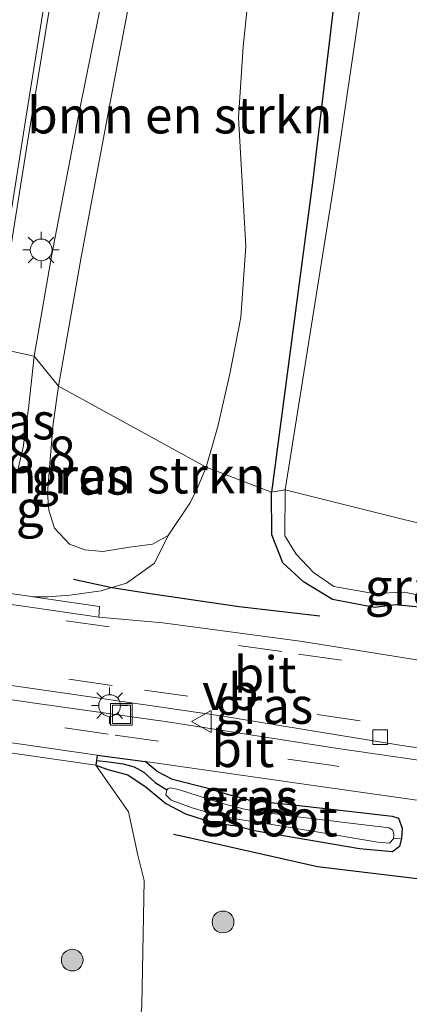
# Model space of a CAD drawing. Units: metres. Extents: x 128163 to 130010, y 512499 to 516989.
# Drawn here: x 129246 to 129272, y 515993 to 516061 of the extents above; entities that cross this region are included whole.
import ezdxf
from ezdxf.enums import TextEntityAlignment as Align

# ---------------------------------------------------------------- set-up
doc = ezdxf.new("R2010")
doc.units = ezdxf.units.M
doc.linetypes.add('VW-3-9_STREEP', pattern=[12, 3, -9])
doc.layers.get('0').update_dxf_attribs({"lineweight": 25})
for name, color, linetype, lineweight in [('B-ME-AM-KILOMETR-S-B1', 7, 'Continuous', 18), ('B-ME-BV-GELEIDECONSTRUCTIE-GELEIDERAIL-L-B1', 213, 'BV-GELEIDERAIL', 18), ('B-ME-GR-BOMENRIJ-L-B1', 10, 'Continuous', 25), ('B-ME-GR-BOMENSTRUIKEN-GV-B6', 93, 'Continuous', 18), ('B-ME-GR-BOOM-S-B1', 93, 'Continuous', 18), ('B-ME-GW-INSTEEKWATERGANG-L-B1', 10, 'Continuous', 25), ('B-ME-GW-KRUINLIJN-L-B1', 93, 'Continuous', 18), ('B-ME-GW-TEENLIJN-L-B1', 93, 'Continuous', 18), ('B-ME-GW-WATERGANG-GREPPEL-L-B1', 10, 'Continuous', 25), ('B-ME-IE-GRASLAND-GV-B6', 93, 'Continuous', 18), ('B-ME-IE-HULPGEOMETRIE-L-B1', 53, 'Continuous', 18), ('B-ME-IE-INRICHTINGSELEMENT-S-B1', 253, 'Continuous', 18), ('B-ME-IE-MEUBILAIR_WEGMEUBILAIR-LICHTMAST-S-B1', 8, 'Continuous', 18), ('B-ME-KW-VOEGOVERGANG-L-B2', 8, 'Continuous', 18), ('B-ME-OG-WATER-GV-B6', 153, 'Continuous', 18), ('B-ME-VH-VERH_SOORT-BETON-OVERIG-GV-B6', 8, 'IE-TERREINAFSCHEIDING-NATUURLIJK-HOUTWAL', 18), ('B-ME-VH-VERH_SOORT-BITUMEN-GV-B6', 8, 'IE-TERREINAFSCHEIDING-NATUURLIJK-HOUTWAL', 18), ('B-ME-VV-KOLK-S-B1', 8, 'Continuous', 18), ('B-ME-VW-MARKERING-39STREEP-015-L-B1', 255, 'VW-3-9_STREEP', 18), ('B-ME-VW-MEUBILAIR_WEGMEUBILAIR-VERKEERSBORD-S-B1', 8, 'Continuous', 18)]:
    doc.layers.add(name, color=color, linetype=linetype, lineweight=lineweight)
doc.styles.add('NLCS-ISO', font='NLCS-ISO.TTF')
doc.linetypes.add('BV-GELEIDERAIL', pattern='A,10,-3,[108,NLCS.SHX,S=1,R=0,X=0,Y=0],-3', length=16)
doc.linetypes.add('IE-TERREINAFSCHEIDING-NATUURLIJK-HOUTWAL', pattern='A,7,-1.5,[67,NLCS.SHX,S=0.75,R=45,X=0,Y=0],-1.5,7,-1.5,[70,NLCS.SHX,S=0.75,R=0,X=0,Y=0],-1.5', length=20)

# ---------------------------------------------------------------- blocks, each defined once
blk = doc.blocks.new('put')
for p, q in [((0.75, 0.75), (-0.75, 0.75)), ((-0.75, 0.75), (-0.75, -0.75)), ((0.75, -0.75), (0.75, 0.75)), ((-0.75, -0.75), (0.75, -0.75))]:
    blk.add_line(p, q)
blk.add_lwpolyline([(-0.625, 0.625), (0.625, 0.625), (0.625, -0.625), (-0.625, -0.625)], close=True)
blk = doc.blocks.new('verkeersbord')
for p, q in [((0, 0.75), (-0.75, -0.625)), ((0.75, -0.625), (0, 0.75)), ((-0.75, -0.625), (0.75, -0.625))]:
    blk.add_line(p, q)
blk = doc.blocks.new('boom')
blk.add_hatch(color=256).paths.add_polyline_path([(-0.75, 0, 1), (0.75, 0, 1)])
blk.add_circle((0, 0), 0.75)
blk = doc.blocks.new('kolk')
blk.add_lwpolyline([(-0.5, -0.5), (0.5, -0.5), (0.5, 0.5), (-0.5, 0.5)], close=True)
blk = doc.blocks.new('lantaarnpaal')
for p, q in [((-0.884, 0.884), (-0.53, 0.53)), ((0, 0.75), (0, 1.25)), ((0.53, 0.53), (0.884, 0.884)), ((-0.75, 0), (-1.25, 0)), ((0.75, 0), (1.25, 0)), ((-0.53, -0.53), (-0.884, -0.884)), ((0.53, -0.53), (0.884, -0.884)), ((0, -0.75), (0, -1.25))]:
    blk.add_line(p, q)
blk.add_circle((0, 0), 0.75)

msp = doc.modelspace()

# ---------------------------------------------------------------- linework, layer by layer
at = {"layer": 'B-ME-BV-GELEIDECONSTRUCTIE-GELEIDERAIL-L-B1'}
msp.add_polyline3d([(129264.492, 516145.977, 1.474), (129263.065, 516140.041, 1.758), (129261.283, 516132.197, 2.19), (129259.897, 516125.797, 2.419), (129257.693, 516115.582, 2.453), (129255.511, 516104.754, 2.538), (129253.309, 516093.155, 2.614), (129250.322, 516077.096, 2.682), (129248.103, 516064.328, 2.742), (129246.143, 516052.412, 2.801), (129245.1, 516045.928, 2.886), (129244.126, 516039.706, 2.881)], dxfattribs=at)
at = {"layer": 'B-ME-GR-BOMENRIJ-L-B1'}
for points in [[(129249.306, 516022.348, -2.025), (129251.943, 516021.773, -2.514), (129254.753, 516021.341, -2.622), (129260.709, 516020.484, -2.669), (129266.276, 516019.842, -2.728)], [(129256.194, 516004.819, -2.487), (129256.945, 516004.65, -2.5), (129266.105, 516002.591, -2.66), (129278.877, 516001.047, -2.664), (129296.612, 515998.704, -2.559), (129308.127, 515996.916, -2.326), (129312.158, 515996.271, -2.414), (129313.761, 515996.015, -2.449)]]:
    msp.add_polyline3d(points, dxfattribs=at)
at = {"layer": 'B-ME-GR-BOMENSTRUIKEN-GV-B6'}
for points in [[(129258.447, 516030.061, -2.308), (129248.271, 516035.637, 1.399), (129249.828, 516044.518, 1.198), (129252.129, 516056.738, 0.995), (129254.232, 516067.792, 0.834), (129256.005, 516078.504, 0.851), (129263.263, 516076.567, -1.422), (129261.89, 516067.554, -1.744), (129260.993, 516058.995, -1.786), (129260.657, 516054.087, -1.909), (129261.161, 516045.26, -2.058), (129260.821, 516040.357, -2.24), (129260.081, 516036.48, -2.278), (129259.276, 516032.954, -2.308), (129258.447, 516030.061, -2.308)], [(129253.168, 516024.558, -2.224), (129251.337, 516024.258, -1.996), (129250.094, 516024.381, -1.2), (129249.026, 516024.761, -0.582), (129247.999, 516025.876, 0.036), (129247.602, 516027.108, 0.667), (129247.511, 516028.266, 1.086), (129247.67, 516030.309, 1.319), (129247.901, 516033.043, 1.408), (129248.271, 516035.637, 1.399), (129258.447, 516030.061, -2.308), (129257.808, 516028.521, -2.325), (129257.318, 516027.578, -2.334), (129255.826, 516025.368, -2.322), (129254.749, 516024.773, -2.305), (129253.168, 516024.558, -2.224)]]:
    msp.add_polyline3d(points, dxfattribs=at)
at = {"layer": 'B-ME-GW-INSTEEKWATERGANG-L-B1'}
msp.add_line((129250.938, 516010.257, -2.83), (129254.239, 516009.806, -2.812), dxfattribs=at)
for points in [[(129299.5657, 516019.9148, -2.4974), (129297.756, 516026.347, -2.303), (129292.32, 516037.55, -2.245), (129280.045, 516066.453, -2.21), (129278.882, 516068.044, -2.291), (129277.101, 516069.289, -2.334), (129275.086, 516069.956, -2.486), (129273.854, 516069.907, -2.579), (129269.911, 516069.585, -2.539), (129268.966, 516069.327, -2.517), (129268.227, 516068.501, -2.516), (129267.623, 516065.24, -2.516), (129265.751, 516049.641, -2.62), (129262.938, 516028.333, -2.768)], [(129267.138, 516020.963, -2.839), (129265.143, 516022.171, -2.861), (129263.712, 516023.491, -2.874), (129262.972, 516025.4, -2.824), (129262.938, 516028.333, -2.768)], [(129299.5657, 516019.9148, -2.4974), (129299.772, 516017.797, -2.525), (129298.971, 516017.225, -2.701), (129293.798, 516017.44, -2.883), (129283.829, 516017.923, -2.864), (129281.364, 516018.561, -2.823), (129279.322, 516018.696, -2.892), (129276.639, 516019.027, -2.863), (129273.593, 516020.39, -2.878), (129271.484, 516020.585, -2.888), (129270.035, 516020.412, -2.825), (129267.138, 516020.963, -2.839)], [(129250.938, 516010.257, -2.83), (129250.892, 516009.874, -2.825), (129250.854, 516009.556, -2.821)], [(129261.331, 516007.172, -2.722), (129259.997, 516007.524, -2.872), (129258.573, 516007.959, -2.872), (129256.121, 516008.586, -2.838), (129255.058, 516009.135, -2.842), (129254.239, 516009.806, -2.812)], [(129250.854, 516009.556, -2.821), (129251.676, 516009.26, -2.804), (129253.038, 516008.9, -2.804), (129254.31, 516008.042, -2.787), (129255.662, 516006.919, -2.804), (129257.025, 516006.216, -2.795), (129258.879, 516005.608, -2.77), (129260.334, 516005.405, -2.647)], [(129261.331, 516007.172, -2.722), (129262.227, 516007.058, -2.724), (129264.436, 516006.841, -2.694)], [(129264.436, 516006.841, -2.694), (129269.056, 516006.302, -2.703), (129271.235, 516006.047, -2.749), (129271.683, 516005.916, -2.766), (129271.937, 516005.238, -2.77), (129271.887, 516004.541, -2.736), (129271.754, 516003.97, -2.69), (129271.261, 516003.606, -2.664), (129268.988, 516003.808, -2.652), (129261.881, 516005.022, -2.643), (129260.334, 516005.405, -2.647)]]:
    msp.add_polyline3d(points, dxfattribs=at)
at = {"layer": 'B-ME-GW-KRUINLIJN-L-B1'}
for points in [[(129246.597, 516037.696, 2.001), (129247.823, 516044.685, 1.826), (129249.748, 516054.7, 1.724), (129251.735, 516064.583, 1.682), (129254.226, 516078.816, 1.644), (129255.073, 516085.742, 1.513), (129257.79, 516095.574, 1.575), (129262.017, 516113.182, 1.223), (129265.65, 516124.979, 1.263), (129269.41, 516139.802, 1.186), (129273.163, 516157.227, 0.949), (129278.752, 516176.425, 0.721), (129283.821, 516194.74, 0.593), (129289.579, 516213.808, 0.465), (129296.089, 516229.838, 0.183), (129303.216, 516246.728, -0.009), (129310.163, 516263.882, 0.044), (129320.015, 516289.499, -0.057)], [(129243.885, 516028.106, 2.208), (129244.958, 516028.972, 2.195), (129245.481, 516029.867, 2.106), (129245.853, 516031.446, 2.068), (129246.209, 516034.097, 2.047), (129246.597, 516037.696, 2.001)]]:
    msp.add_polyline3d(points, dxfattribs=at)
at = {"layer": 'B-ME-GW-TEENLIJN-L-B1'}
for points in [[(129246.505, 516021.145, -2.639), (129247.538, 516021.152, -2.605), (129249.055, 516021.25, -2.559), (129251.209, 516021.558, -2.533), (129251.943, 516021.773, -2.514), (129252.966, 516022.073, -2.487), (129254.892, 516023.466, -2.47), (129255.826, 516025.368, -2.322)], [(129250.775, 515966.485, -1.326), (129250.782, 515968.835, -1.459), (129252.368, 515976.059, -1.873), (129254.01, 515993.026, -1.917), (129254.168, 516001.64, -1.889), (129253.733, 516003.382, -1.746), (129253.0853, 516006.3501, -2.355), (129250.854, 516009.556, -2.821)]]:
    msp.add_polyline3d(points, dxfattribs=at)
at = {"layer": 'B-ME-GW-WATERGANG-GREPPEL-L-B1'}
msp.add_polyline3d([(129250.892, 516009.874, -2.825), (129251.734, 516009.793, -2.846), (129252.726, 516009.659, -2.893), (129253.476, 516009.446, -2.918), (129254.156, 516009.076, -2.935), (129254.941, 516008.374, -2.965), (129255.731, 516007.868, -2.995)], dxfattribs=at)
at = {"layer": 'B-ME-IE-GRASLAND-GV-B6'}
for points in [[(129269.41, 516139.802, 1.186), (129265.65, 516124.979, 1.263), (129262.017, 516113.182, 1.223), (129257.79, 516095.574, 1.575), (129255.073, 516085.742, 1.513), (129254.226, 516078.816, 1.644), (129251.735, 516064.583, 1.682), (129249.748, 516054.7, 1.724), (129247.823, 516044.685, 1.826), (129246.597, 516037.696, 2.001), (129243.636, 516038.345, 2.088), (129244.4582, 516044.1492, 2.1477), (129246.053, 516054.197, 2.071), (129247.538, 516063.484, 1.986), (129250.138, 516078.022, 1.86), (129251.934, 516088.647, 1.809), (129253.71, 516098.004, 1.762), (129256.218, 516111.186, 1.725), (129257.697, 516117.879, 1.669), (129260.2, 516129.546, 1.58)], [(129273.94, 516067.687, -3.074), (129271.073, 516066.771, -3.196), (129270.117, 516066.422, -3.203), (129269.583, 516065.528, -3.232), (129267.232, 516049.474, -3.253), (129263.878, 516028.507, -3.247), (129262.938, 516028.333, -2.768), (129265.751, 516049.641, -2.62), (129267.623, 516065.24, -2.516), (129268.227, 516068.501, -2.516), (129268.966, 516069.327, -2.517), (129269.911, 516069.585, -2.539), (129273.854, 516069.907, -2.579)], [(129254.232, 516067.792, 0.834), (129252.129, 516056.738, 0.995), (129249.828, 516044.518, 1.198), (129248.271, 516035.637, 1.399), (129246.597, 516037.696, 2.001), (129247.823, 516044.685, 1.826), (129249.748, 516054.7, 1.724), (129251.735, 516064.583, 1.682)], [(129267.623, 516065.24, -2.516), (129265.751, 516049.641, -2.62), (129262.938, 516028.333, -2.768), (129258.447, 516030.061, -2.308), (129259.276, 516032.954, -2.308), (129260.081, 516036.48, -2.278), (129260.821, 516040.357, -2.24), (129261.161, 516045.26, -2.058), (129260.657, 516054.087, -1.909), (129260.993, 516058.995, -1.786), (129261.89, 516067.554, -1.744)], [(129246.597, 516037.696, 2.001), (129246.209, 516034.097, 2.047), (129245.853, 516031.446, 2.068), (129245.481, 516029.867, 2.106), (129244.958, 516028.972, 2.195), (129243.885, 516028.106, 2.208), (129242.841, 516028.257, 2.236), (129243.331, 516032.04, 2.221), (129242.7446, 516032.0958, 2.1446), (129243.636, 516038.345, 2.088), (129246.597, 516037.696, 2.001)], [(129245.481, 516029.867, 2.106), (129245.853, 516031.446, 2.068), (129246.209, 516034.097, 2.047), (129246.597, 516037.696, 2.001), (129248.271, 516035.637, 1.399)], [(129248.271, 516035.637, 1.399), (129247.901, 516033.043, 1.408), (129247.67, 516030.309, 1.319), (129247.511, 516028.266, 1.086), (129247.602, 516027.108, 0.667), (129247.999, 516025.876, 0.036), (129249.026, 516024.761, -0.582), (129250.094, 516024.381, -1.2), (129251.337, 516024.258, -1.996), (129253.168, 516024.558, -2.224), (129254.749, 516024.773, -2.305), (129255.826, 516025.368, -2.322), (129254.892, 516023.466, -2.47), (129252.966, 516022.073, -2.487), (129251.943, 516021.773, -2.514), (129251.209, 516021.558, -2.533), (129249.055, 516021.25, -2.559), (129247.538, 516021.152, -2.605), (129246.505, 516021.145, -2.639), (129246.436, 516021.155, -2.639), (129244.075, 516021.488, -2.635)], [(129279.172, 516015.809, -2.567), (129272.065, 516016.945, -2.567), (129265.066, 516018.064, -2.567), (129255.455, 516019.357, -2.537), (129251.047, 516019.747, -2.669), (129251.103, 516020.467, -2.669), (129246.505, 516021.145, -2.639), (129247.538, 516021.152, -2.605), (129249.055, 516021.25, -2.559), (129251.209, 516021.558, -2.533), (129251.943, 516021.773, -2.514), (129252.966, 516022.073, -2.487), (129254.892, 516023.466, -2.47), (129255.826, 516025.368, -2.322), (129257.318, 516027.578, -2.334), (129257.808, 516028.521, -2.325), (129258.447, 516030.061, -2.308), (129262.938, 516028.333, -2.768), (129262.972, 516025.4, -2.824), (129263.712, 516023.491, -2.874), (129265.143, 516022.171, -2.861), (129267.138, 516020.963, -2.839)], [(129262.938, 516028.333, -2.768), (129263.878, 516028.507, -3.247), (129263.855, 516025.342, -3.275), (129264.644, 516024.081, -3.362), (129265.823, 516022.822, -3.318), (129267.239, 516021.861, -3.277), (129269.965, 516021.382, -3.274), (129272.085, 516021.455, -3.258), (129274.69, 516020.903, -3.27)], [(129273.593, 516020.39, -2.878), (129271.484, 516020.585, -2.888), (129270.035, 516020.412, -2.825), (129267.138, 516020.963, -2.839), (129265.143, 516022.171, -2.861), (129263.712, 516023.491, -2.874), (129262.972, 516025.4, -2.824), (129262.938, 516028.333, -2.768)], [(129196.526, 516021.799, -2.618), (129203.055, 516020.834, -2.626), (129221.652, 516018.389, -2.631), (129249.031, 516014.479, -2.652), (129259.456, 516012.963, -2.652), (129271.763, 516010.939, -2.652), (129286.325, 516008.801, -2.656)], [(129281.434, 516008.692, -2.652), (129267.218, 516010.746, -2.631), (129255.783, 516012.534, -2.622), (129246.807, 516013.802, -2.626), (129225.289, 516016.939, -2.648), (129203.518, 516020.033, -2.639), (129200.492, 516020.427, -2.643), (129197.741, 516020.751, -2.652), (129194.642, 516021.177, -2.669)], [(129267.138, 516020.963, -2.839), (129270.035, 516020.412, -2.825), (129271.484, 516020.585, -2.888), (129273.593, 516020.39, -2.878)], [(129242.973, 515989.193, 2.2), (129243.115, 515995.748, 2.239), (129242.394, 516000.754, 2.134), (129242.208, 516002.244, 2.093), (129241.724, 516003.263, 2.166), (129241.227, 516003.605, 2.195), (129240.414, 516003.967, 2.365), (129240.615, 516005.363, 1.237), (129241.458, 516005.361, 1.641), (129242.777, 516010.728, -2.821), (129245.275, 516010.363, -2.821), (129250.854, 516009.556, -2.821), (129253.0853, 516006.3501, -2.355)], [(129250.854, 516009.556, -2.821), (129250.892, 516009.874, -2.825), (129251.734, 516009.793, -2.846), (129252.726, 516009.659, -2.893), (129253.476, 516009.446, -2.918), (129254.156, 516009.076, -2.935), (129254.941, 516008.374, -2.965), (129255.731, 516007.868, -2.995), (129255.668, 516007.529, -2.978), (129256.038, 516007.161, -2.969), (129257.481, 516006.63, -2.952), (129259.042, 516006.166, -2.944), (129260.737, 516005.833, -2.897), (129262.541, 516005.539, -2.902), (129267.302, 516004.768, -2.995), (129268.742, 516004.526, -2.973), (129270.254, 516004.258, -2.973), (129271.052, 516004.208, -2.973), (129271.335, 516004.494, -2.973), (129271.887, 516004.541, -2.736), (129271.754, 516003.97, -2.69), (129271.261, 516003.606, -2.664), (129268.988, 516003.808, -2.652), (129261.881, 516005.022, -2.643), (129260.334, 516005.405, -2.647), (129258.879, 516005.608, -2.77), (129257.025, 516006.216, -2.795), (129255.662, 516006.919, -2.804), (129254.31, 516008.042, -2.787), (129253.038, 516008.9, -2.804), (129251.676, 516009.26, -2.804), (129250.854, 516009.556, -2.821)], [(129254.01, 515993.026, -1.917), (129254.168, 516001.64, -1.889), (129253.733, 516003.382, -1.746), (129253.0853, 516006.3501, -2.355), (129250.854, 516009.556, -2.821), (129251.676, 516009.26, -2.804), (129253.038, 516008.9, -2.804), (129254.31, 516008.042, -2.787), (129255.662, 516006.919, -2.804), (129257.025, 516006.216, -2.795), (129258.879, 516005.608, -2.77), (129260.334, 516005.405, -2.647), (129261.881, 516005.022, -2.643), (129268.988, 516003.808, -2.652), (129271.261, 516003.606, -2.664), (129271.754, 516003.97, -2.69), (129271.887, 516004.541, -2.736), (129271.937, 516005.238, -2.77), (129271.683, 516005.916, -2.766), (129271.235, 516006.047, -2.749), (129269.056, 516006.302, -2.703), (129264.436, 516006.841, -2.694), (129262.227, 516007.058, -2.724), (129261.331, 516007.172, -2.722), (129259.997, 516007.524, -2.872), (129258.573, 516007.959, -2.872), (129256.121, 516008.586, -2.838), (129255.058, 516009.135, -2.842), (129254.239, 516009.806, -2.812), (129255.721, 516009.603, -2.804), (129265.997, 516008.137, -2.775), (129274.259, 516006.966, -2.779)], [(129254.239, 516009.806, -2.812), (129255.058, 516009.135, -2.842), (129256.121, 516008.586, -2.838), (129258.573, 516007.959, -2.872), (129259.997, 516007.524, -2.872), (129261.331, 516007.172, -2.722), (129262.227, 516007.058, -2.724), (129264.436, 516006.841, -2.694), (129269.056, 516006.302, -2.703), (129271.235, 516006.047, -2.749), (129271.683, 516005.916, -2.766), (129271.937, 516005.238, -2.77), (129271.887, 516004.541, -2.736), (129271.335, 516004.494, -2.973), (129271.355, 516004.781, -2.973), (129271.292, 516005.096, -2.973), (129271.029, 516005.249, -2.965), (129268.179, 516005.606, -2.918), (129264.187, 516006.079, -2.906), (129261.164, 516006.517, -2.903), (129259.467, 516006.948, -3.016), (129257.893, 516007.452, -3.007), (129256.538, 516007.893, -3.007), (129255.969, 516007.995, -2.995), (129255.82, 516007.958, -2.995), (129255.731, 516007.868, -2.995), (129254.941, 516008.374, -2.965), (129254.156, 516009.076, -2.935), (129253.476, 516009.446, -2.918), (129252.726, 516009.659, -2.893), (129251.734, 516009.793, -2.846), (129250.892, 516009.874, -2.825), (129250.938, 516010.257, -2.83), (129254.239, 516009.806, -2.812)], [(129253.0853, 516006.3501, -2.355), (129253.733, 516003.382, -1.746), (129254.168, 516001.64, -1.889), (129254.01, 515993.026, -1.917)]]:
    msp.add_polyline3d(points, dxfattribs=at)
at = {"layer": 'B-ME-IE-HULPGEOMETRIE-L-B1'}
msp.add_polyline3d([(129297.605, 516020.087, -3.302), (129263.878, 516028.507, -3.247), (129262.938, 516028.333, -2.768), (129258.447, 516030.061, -2.308), (129248.271, 516035.637, 1.399), (129246.597, 516037.696, 2.001), (129243.636, 516038.345, 2.088), (129240.508, 516038.937, 2.221), (129236.813, 516039.312, 2.33), (129233.336, 516039.905, 2.418), (129232.02, 516040.052, 2.405), (129221.344, 516041.228, 2.657), (129219.4805, 516036.7735, 2.6712), (129215.8907, 516037.1685, 2.7103), (129212.3025, 516037.8602, 2.7384), (129209.553, 516042.48, 2.818), (129206.544, 516042.648, 2.483), (129195.906, 516036.718, -2.364)], dxfattribs=at)
at = {"layer": 'B-ME-OG-WATER-GV-B6'}
for points in [[(129297.605, 516020.087, -3.302), (129263.878, 516028.507, -3.247), (129267.232, 516049.474, -3.253), (129269.583, 516065.528, -3.232), (129270.117, 516066.422, -3.203), (129271.073, 516066.771, -3.196), (129273.94, 516067.687, -3.074), (129275.924, 516066.523, -3.24), (129278.243, 516064.77, -3.22), (129278.75, 516062.212, -3.324), (129290.423, 516036.356, -3.283), (129295.862, 516025.706, -3.297), (129297.605, 516020.087, -3.302)], [(129297.605, 516020.087, -3.302), (129297.368, 516018.837, -3.313), (129296.438, 516018.088, -3.272), (129293.35, 516018.197, -3.295), (129284.215, 516018.691, -3.293), (129281.364, 516019.496, -3.277), (129279.607, 516019.462, -3.27), (129276.778, 516019.941, -3.297), (129274.69, 516020.903, -3.27), (129272.085, 516021.455, -3.258), (129269.965, 516021.382, -3.274), (129267.239, 516021.861, -3.277), (129265.823, 516022.822, -3.318), (129264.644, 516024.081, -3.362), (129263.855, 516025.342, -3.275), (129263.878, 516028.507, -3.247), (129297.605, 516020.087, -3.302)], [(129271.335, 516004.494, -2.973), (129271.052, 516004.208, -2.973), (129270.254, 516004.258, -2.973), (129268.742, 516004.526, -2.973), (129267.302, 516004.768, -2.995), (129262.541, 516005.539, -2.902), (129260.737, 516005.833, -2.897), (129259.042, 516006.166, -2.944), (129257.481, 516006.63, -2.952), (129256.038, 516007.161, -2.969), (129255.668, 516007.529, -2.978), (129255.731, 516007.868, -2.995), (129255.82, 516007.958, -2.995), (129255.969, 516007.995, -2.995), (129256.538, 516007.893, -3.007), (129257.893, 516007.452, -3.007), (129259.467, 516006.948, -3.016), (129261.164, 516006.517, -2.903), (129264.187, 516006.079, -2.906), (129268.179, 516005.606, -2.918), (129271.029, 516005.249, -2.965), (129271.292, 516005.096, -2.973), (129271.355, 516004.781, -2.973), (129271.335, 516004.494, -2.973)]]:
    msp.add_polyline3d(points, dxfattribs=at)
at = {"layer": 'B-ME-VH-VERH_SOORT-BETON-OVERIG-GV-B6'}
for points in [[(129195.924, 516027.955, -2.609), (129196.102, 516028.653, -2.601), (129196.501, 516028.561, -2.601), (129200.785, 516027.724, -2.652), (129204.499, 516027.128, -2.664), (129224.746, 516024.206, -2.626), (129244.075, 516021.488, -2.635), (129246.436, 516021.155, -2.639), (129246.505, 516021.145, -2.639), (129251.103, 516020.467, -2.669), (129251.047, 516019.747, -2.669), (129246.333, 516020.442, -2.686), (129227.462, 516023.1, -2.652), (129222.05, 516023.841, -2.643), (129204.605, 516026.376, -2.694), (129200.658, 516027.015, -2.69), (129196.351, 516027.857, -2.622), (129195.924, 516027.955, -2.609)], [(129250.938, 516010.257, -2.83), (129250.892, 516009.874, -2.825), (129250.854, 516009.556, -2.821), (129245.275, 516010.363, -2.821), (129242.777, 516010.728, -2.821), (129225.943, 516013.122, -2.808), (129223.684, 516013.432, -2.808), (129220.371, 516013.896, -2.804), (129202.799, 516016.372, -2.8), (129202.289, 516016.442, -2.8), (129196.543, 516017.24, -2.868), (129195.408, 516017.425, -2.863), (129195.454, 516017.785, -2.826), (129195.497, 516018.126, -2.791), (129196.648, 516017.938, -2.791), (129202.897, 516017.071, -2.775), (129219.654, 516014.712, -2.749), (129226.049, 516013.809, -2.766), (129241.832, 516011.566, -2.817), (129245.375, 516011.062, -2.83), (129250.938, 516010.257, -2.83)]]:
    msp.add_polyline3d(points, dxfattribs=at)
at = {"layer": 'B-ME-VH-VERH_SOORT-BITUMEN-GV-B6'}
for points in [[(129260.2, 516129.546, 1.58), (129257.697, 516117.879, 1.669), (129256.218, 516111.186, 1.725), (129253.71, 516098.004, 1.762), (129251.934, 516088.647, 1.809), (129250.138, 516078.022, 1.86), (129247.538, 516063.484, 1.986), (129246.053, 516054.197, 2.071), (129244.4582, 516044.1492, 2.1477), (129243.636, 516038.345, 2.088), (129240.508, 516038.937, 2.221), (129236.813, 516039.312, 2.33), (129233.336, 516039.905, 2.418), (129232.02, 516040.052, 2.405)], [(129196.351, 516027.857, -2.622), (129200.658, 516027.015, -2.69), (129204.605, 516026.376, -2.694), (129222.05, 516023.841, -2.643), (129227.462, 516023.1, -2.652), (129246.333, 516020.442, -2.686), (129251.047, 516019.747, -2.669), (129255.455, 516019.357, -2.537), (129265.066, 516018.064, -2.567), (129272.065, 516016.945, -2.567), (129279.172, 516015.809, -2.567)], [(129286.325, 516008.801, -2.656), (129271.763, 516010.939, -2.652), (129259.456, 516012.963, -2.652), (129249.031, 516014.479, -2.652), (129221.652, 516018.389, -2.631), (129203.055, 516020.834, -2.626), (129196.526, 516021.799, -2.618)], [(129194.642, 516021.177, -2.669), (129197.741, 516020.751, -2.652), (129200.492, 516020.427, -2.643), (129203.518, 516020.033, -2.639), (129225.289, 516016.939, -2.648), (129246.807, 516013.802, -2.626), (129255.783, 516012.534, -2.622), (129267.218, 516010.746, -2.631), (129281.434, 516008.692, -2.652)], [(129274.259, 516006.966, -2.779), (129265.997, 516008.137, -2.775), (129255.721, 516009.603, -2.804), (129254.239, 516009.806, -2.812), (129250.938, 516010.257, -2.83), (129245.375, 516011.062, -2.83), (129241.832, 516011.566, -2.817), (129226.049, 516013.809, -2.766), (129219.654, 516014.712, -2.749), (129202.897, 516017.071, -2.775), (129196.648, 516017.938, -2.791)]]:
    msp.add_polyline3d(points, dxfattribs=at)
at = {"layer": 'B-ME-VW-MARKERING-39STREEP-015-L-B1'}
for points in [[(129349.041, 516007.844, -2.254), (129348.377, 516007.276, -2.292), (129347.155, 516006.565, -2.347), (129345.803, 516006.147, -2.389), (129344.049, 516005.943, -2.402), (129342.367, 516006.052, -2.444), (129340.052, 516006.362, -2.487), (129319.888, 516009.265, -2.571), (129309.723, 516010.753, -2.58), (129294.129, 516012.991, -2.609), (129279.633, 516015.049, -2.631), (129263.647, 516017.374, -2.631), (129244.653, 516020.082, -2.635), (129221.855, 516023.294, -2.601), (129202.049, 516026.167, -2.584), (129195.717, 516027.407, -2.542), (129190.414, 516028.804, -2.529), (129186.133, 516030.44, -2.529), (129182.119, 516032.449, -2.529), (129178.093, 516035.117, -2.55), (129174.764, 516037.773, -2.571)], [(129279.446, 516007.783, -2.698), (129267.033, 516009.554, -2.681), (129251.686, 516011.7, -2.664), (129242.9, 516012.966, -2.639), (129224.312, 516015.615, -2.648), (129203.143, 516018.605, -2.648), (129200.107, 516018.968, -2.677), (129193.453, 516020.07, -2.664), (129189.65, 516020.828, -2.664), (129187.09, 516021.506, -2.656), (129184.372, 516022.52, -2.664), (129181.514, 516023.803, -2.681), (129178.38, 516025.446, -2.719), (129176.216, 516026.975, -2.715), (129173.647, 516028.95, -2.673), (129170.75, 516031.379, -2.643), (129169.762, 516032.432, -2.673), (129168.409, 516033.661, -2.669)], [(129350.908, 516000.72, -2.254), (129344.265, 516001.792, -2.389), (129323.981, 516004.797, -2.542), (129307.792, 516007.03, -2.567), (129291.251, 516009.433, -2.584), (129269.05, 516012.615, -2.597), (129251.964, 516015.046, -2.584), (129243.488, 516016.25, -2.584), (129224.521, 516018.949, -2.58), (129203.736, 516021.936, -2.571), (129198.181, 516022.769, -2.546), (129191.914, 516024.079, -2.516), (129187.297, 516025.453, -2.499), (129182.259, 516027.789, -2.55), (129177.681, 516030.503, -2.554), (129173.617, 516033.641, -2.559)]]:
    msp.add_polyline3d(points, dxfattribs=at)

# ---------------------------------------------------------------- block references
at = {"layer": 'B-ME-GR-BOOM-S-B1'}
for p in [(129259.602, 515998.776, -2.124), (129249.224, 515996.1555, -0.211)]:
    msp.add_blockref('boom', p, dxfattribs=at)
at = {"layer": 'B-ME-IE-INRICHTINGSELEMENT-S-B1', "rotation": 90}
msp.add_blockref('put', (129252.608, 516013.062, -2.652), dxfattribs=at)
at = {"layer": 'B-ME-IE-MEUBILAIR_WEGMEUBILAIR-LICHTMAST-S-B1', "rotation": 90}
for p in [(129247.08, 516045.005, 1.826), (129251.796, 516013.659, -2.626)]:
    msp.add_blockref('lantaarnpaal', p, dxfattribs=at)
at = {"layer": 'B-ME-VV-KOLK-S-B1', "rotation": 90}
msp.add_blockref('kolk', (129270.417, 516011.492, -2.652), dxfattribs=at)
at = {"layer": 'B-ME-VW-MEUBILAIR_WEGMEUBILAIR-VERKEERSBORD-S-B1', "rotation": 90}
msp.add_blockref('verkeersbord', (129258.17, 516012.571, -2.652), dxfattribs=at)

# ---------------------------------------------------------------- texts
at = {"layer": 'B-ME-AM-KILOMETR-S-B1', "ltscale": 0.2, "style": 'NLCS-ISO'}
msp.add_text('28.8', height=2.5, dxfattribs=at).set_placement((129242.833, 516028.887, 2.297), align=Align.BOTTOM_LEFT)
at = {"layer": 'B-ME-GR-BOMENSTRUIKEN-GV-B6', "ltscale": 0.2, "style": 'NLCS-ISO'}
for p in [(129256.6219, 516054.27), (129252.0174, 516029.503)]:
    msp.add_text('bmn en strkn', height=2.5, dxfattribs=at).set_placement(p, align=Align.MIDDLE_CENTER)
at = {"layer": 'B-ME-IE-GRASLAND-GV-B6', "ltscale": 0.2, "style": 'NLCS-ISO'}
for p in [(129244.6708, 516033.2255), (129249.7585, 516029.4205), (129272.738, 516021.834), (129262.433, 516013.6555), (129261.4145, 516007.3755), (129261.3705, 516006.74)]:
    msp.add_text('gras', height=2.5, dxfattribs=at).set_placement(p, align=Align.MIDDLE_CENTER)
at = {"layer": 'B-ME-KW-VOEGOVERGANG-L-B2', "ltscale": 0.2, "style": 'NLCS-ISO'}
msp.add_text('voegovergang', height=2.5, dxfattribs=at).set_placement((129235.9791, 516027.2148), align=Align.MIDDLE_CENTER)
at = {"layer": 'B-ME-OG-WATER-GV-B6', "ltscale": 0.2, "style": 'NLCS-ISO'}
msp.add_text('sloot', height=2.5, dxfattribs=at).set_placement((129263.5102, 516005.9125), align=Align.MIDDLE_CENTER)
at = {"layer": 'B-ME-VH-VERH_SOORT-BITUMEN-GV-B6', "ltscale": 0.2, "style": 'NLCS-ISO'}
for p in [(129262.4992, 516015.8019), (129260.9655, 516010.6803)]:
    msp.add_text('bit', height=2.5, dxfattribs=at).set_placement(p, align=Align.MIDDLE_CENTER)
at = {"layer": 'B-ME-VW-MEUBILAIR_WEGMEUBILAIR-VERKEERSBORD-S-B1', "ltscale": 0.2, "style": 'NLCS-ISO'}
msp.add_text('vb', height=2.5, dxfattribs=at).set_placement((129258.17, 516012.571, -2.652), align=Align.BOTTOM_LEFT)

doc.saveas('drawing.dxf')
